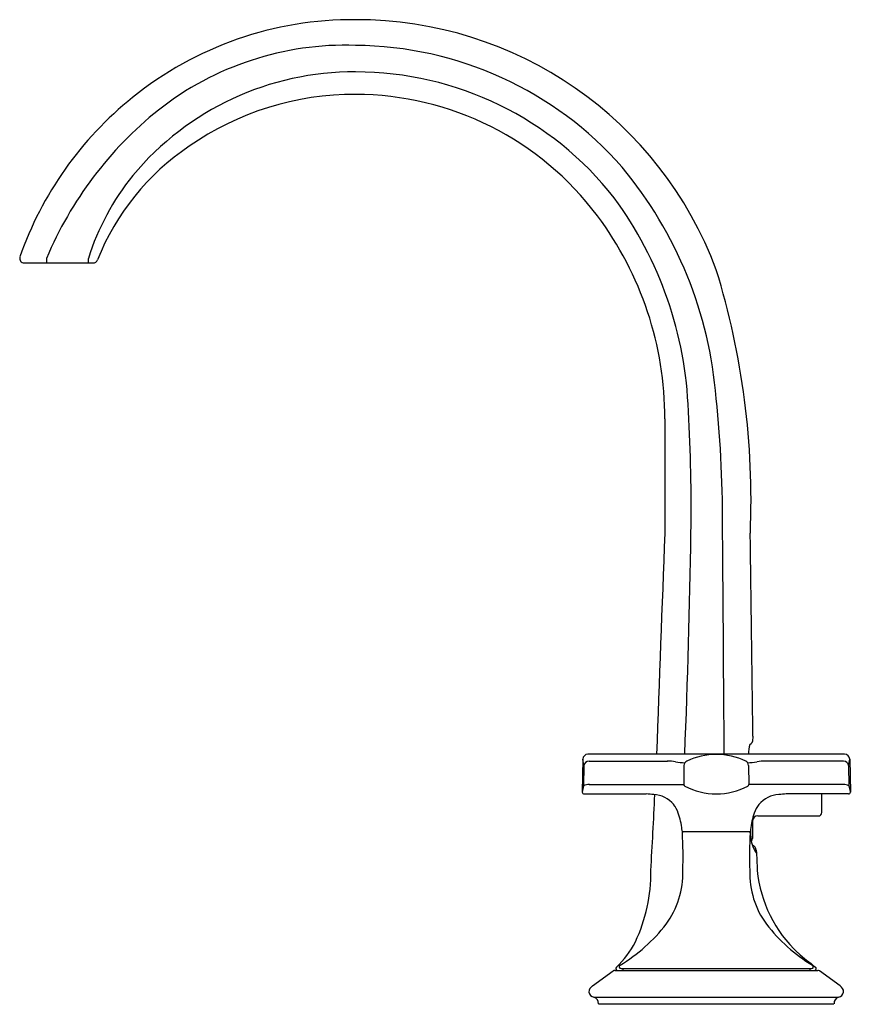
# Model space of a CAD drawing. Extents: x 4364.4 to 4373.6, y 103.4 to 114.3.
import ezdxf

# ---------------------------------------------------------------- set-up
doc = ezdxf.new("R2010")
doc.units = 0
doc.header["$LTSCALE"] = 0.64311
doc.layers.get('0').update_dxf_attribs({"color": 255, "linetype": 'CONTINUOUS'})
doc.layers.get('DEFPOINTS').update_dxf_attribs({"linetype": 'CONTINUOUS'})
doc.styles.get("Standard").update_dxf_attribs({"font": 'txt', "width": 0.8})

msp = doc.modelspace()

# ---------------------------------------------------------------- linework, layer by layer
for p, q in [((4364.718, 111.654), (4364.718, 111.604)), ((4365.18, 111.655), (4365.18, 111.604)), ((4364.471, 111.604), (4365.233, 111.604)), ((4370.653, 106.11), (4370.646, 105.746)), ((4370.664, 106.04), (4370.653, 106.11)), ((4373.55, 106.165), (4370.709, 106.165)), ((4370.721, 106.09), (4371.588, 106.09)), ((4373.538, 106.09), (4372.671, 106.09)), ((4373.594, 106.04), (4373.606, 106.11)), ((4373.606, 106.11), (4373.613, 105.746)), ((4370.664, 106.04), (4370.661, 105.815)), ((4371.772, 106.04), (4371.769, 105.831)), ((4372.486, 106.04), (4372.49, 105.831)), ((4373.594, 106.04), (4373.598, 105.815)), ((4370.661, 105.815), (4370.646, 105.746)), ((4370.724, 105.831), (4371.769, 105.831)), ((4373.534, 105.831), (4372.49, 105.831)), ((4373.598, 105.815), (4373.613, 105.746)), ((4370.666, 105.726), (4371.355, 105.726)), ((4373.593, 105.726), (4372.903, 105.726)), ((4373.298, 105.522), (4373.298, 105.726)), ((4372.529, 105.428), (4372.529, 105.233)), ((4372.59, 105.482), (4373.258, 105.482)), ((4372.497, 105.306), (4371.762, 105.306)), ((4371.006, 103.773), (4373.253, 103.773)), ((4371.075, 103.793), (4373.184, 103.793)), ((4371.094, 103.793), (4371.094, 103.773)), ((4373.164, 103.793), (4373.164, 103.773)), ((4370.76, 103.601), (4370.989, 103.767)), ((4373.499, 103.601), (4373.27, 103.767)), ((4370.776, 103.476), (4373.483, 103.476)), ((4370.826, 103.403), (4373.432, 103.403))]:
    msp.add_line(p, q)
for centre, radius, start, end in [((4368.104, 110.426), 3.871, 89.5104, 128.9821), ((4368.148, 110.049), 4.248, 20.399, 90.1443), ((4368.031, 110.657), 3.358, 88.1903, 128.1788), ((4368.107, 110.042), 3.971, 41.3249, 89.5593), ((4368.118, 110.537), 3.182, 89.6498, 140.2338), ((4368.138, 110.085), 3.634, 38.0507, 90.0101), ((4368.132, 110.375), 3.929, 128.8238, 160.7471), ((4368.122, 110.28), 3.19, 89.7186, 124.9224), ((4368.13, 110.119), 3.351, 36.7972, 89.8779), ((4368.576, 110.032), 4.186, 128.7581, 157.2004), ((4367.825, 110.623), 2.739, 123.9427, 158.2617), ((4367.577, 109.745), 4.566, 4.5116, 39.7298), ((4367.893, 110.791), 2.847, 141.2594, 162.3383), ((4367.577, 109.81), 4.247, 2.0308, 36.3109), ((4367.809, 109.879), 3.752, 359.9814, 36.7972), ((4364.471, 111.654), 0.05, 161.7356, 270), ((4365.233, 111.654), 0.0501, 269.3793, 340.7069), ((4363.803, 108.972), 8.711, 357.6327, 17.0755), ((4358.283, 108.705), 13.917, 359.6192, 5.7732), ((6296.24, 109.252), 1924.679, 179.981375, 180.019051), ((4352.527, 108.897), 19.324, 359.1561, 3.1551), ((4694.587, 95.359), 323.298, 177.65064, 178.0847), ((4280.393, 109.959), 91.466, 357.62228, 359.1561), ((-22668.814, -94.445), 27041.776, 0.4250531, 0.4302391), ((-30139.072, -341.111), 34514.508, 0.7428845, 0.7465843), ((4372.47, 106.332), 0.0655, 297.6464, 357.7106), ((4372.031, 106.35), 0.505, 357.7106, 3.8568), ((4372.892, 106.164), 0.407, 164.3134, 179.9199), ((4370.709, 106.109), 0.056, 89.712, 179), ((4370.721, 106.033), 0.0567, 89.6671, 172.9481), ((4371.601, 105.703), 0.387, 78.396, 91.9836), ((4371.779, 106.588), 0.516, 258.8194, 270.4659), ((4371.828, 106.039), 0.056, 115.6023, 178.9672), ((4372.131, 105.416), 0.748, 90.0962, 115.8644), ((4372.129, 105.423), 0.741, 63.9022, 89.9812), ((4372.431, 106.04), 0.055, 0.7557, 64.3214), ((4372.48, 106.588), 0.516, 269.531, 281.1806), ((4372.658, 105.703), 0.387, 88.0164, 101.604), ((4373.538, 106.033), 0.0567, 7.0519, 90.3329), ((4373.55, 106.109), 0.056, 1, 90.288), ((4370.666, 105.746), 0.02, 179, 270), ((4370.722, 105.712), 0.119, 88.7477, 120.7452), ((4371.79, 105.832), 0.0217, 181.0894, 248.8615), ((4372.129, 106.472), 0.746, 242.292, 270.0071), ((4372.13, 106.471), 0.745, 269.9824, 297.7603), ((4372.469, 105.832), 0.0216, 292.041, 358.9978), ((4373.537, 105.712), 0.119, 59.2548, 91.2523), ((4373.593, 105.746), 0.02, 270, 1), ((4371.187, 103.536), 2.197, 83.4627, 85.606), ((4312.783, 108.439), 58.73, 356.52283, 357.34371), ((4371.422, 105.411), 0.308, 40.0004, 87.1234), ((4372.837, 105.411), 0.308, 92.8766, 139.9996), ((4373.072, 103.536), 2.197, 94.394, 96.5373), ((4371.38, 105.396), 0.349, 19.7165, 37.4072), ((4372.879, 105.396), 0.349, 142.5928, 160.2835), ((4373.258, 105.522), 0.04, 270, 0), ((4370.994, 105.259), 0.759, 5.4397, 19.6043), ((4373.265, 105.259), 0.759, 160.3957, 174.5603), ((4372.59, 105.422), 0.0606, 89.7748, 173.6011), ((4371.118, 105.251), 0.637, 5.7342, 7.2394), ((4371.762, 105.316), 0.01, 185.7342, 270), ((4371.763, 105.296), 0.01, 90, 183.3366), ((4372.495, 105.296), 0.01, 356.6634, 90), ((4372.497, 105.316), 0.01, 270, 354.2658), ((4373.141, 105.251), 0.637, 172.7606, 174.2658), ((4373.202, 105.321), 0.695, 180.6888, 187.5152), ((4367.65, 105.039), 4.112, 357.7446, 3.575), ((4376.609, 105.039), 4.112, 176.425, 182.2554), ((4372.867, 105.272), 0.357, 186.7607, 214.6951), ((4372.489, 105.233), 0.04, 313.5049, 0), ((4372.512, 105.101), 0.0601, 2.6641, 73.687), ((4448.761, 108.649), 76.271, 182.66413, 182.83441), ((4369.578, 104.863), 1.828, 334.9284, 0.431), ((4370.8, 104.849), 0.959, 323.8438, 1.686), ((4373.459, 104.849), 0.959, 178.314, 216.1562), ((4374.023, 105.023), 1.448, 185.7806, 226.8936), ((4370.088, 105.441), 1.884, 301.222, 322.0989), ((4374.171, 105.441), 1.884, 217.9011, 238.778), ((4370.297, 104.569), 1.053, 313.6378, 332.8238), ((4374.719, 105.854), 2.53, 228.2561, 233.9023), ((4371.006, 103.743), 0.03, 90, 126), ((4371.037, 103.793), 0.02, 131.9386, 269.9762), ((4371.075, 103.813), 0.0201, 123.1429, 191.1425), ((4371.075, 103.813), 0.02, 191.3214, 270.0914), ((4373.184, 103.813), 0.02, 269.9086, 348.6786), ((4373.184, 103.813), 0.0201, 348.8575, 56.8571), ((4373.217, 103.793), 0.02, 270.0549, 55.6987), ((4373.253, 103.743), 0.03, 54, 90), ((4370.802, 103.531), 0.0814, 121.0912, 179.7153), ((4373.457, 103.531), 0.0814, 0.2847, 58.9088), ((4370.787, 103.542), 0.0669, 188.6837, 260.1936), ((4370.756, 103.408), 0.0706, 355.5706, 73.9216), ((4373.503, 103.408), 0.0706, 106.0784, 184.4294), ((4373.472, 103.542), 0.0669, 279.8064, 351.3163)]:
    msp.add_arc(centre, radius, start, end)

# ---------------------------------------------------------------- texts
at = {"layer": 'DEFPOINTS'}
for tag, p, s in [('MODELNUMBER', (4372.126, 103.4), 'P25003-CR'), ('TRADENAME', (4372.126, 103.399), 'SCRIPT'), ('PRODUCT', (4372.126, 103.397), 'DECK-MOUNT BATH FAUCET TRIM')]:
    msp.add_attdef(tag, p, s, height=0.001, dxfattribs=at)

doc.saveas('drawing.dxf')
